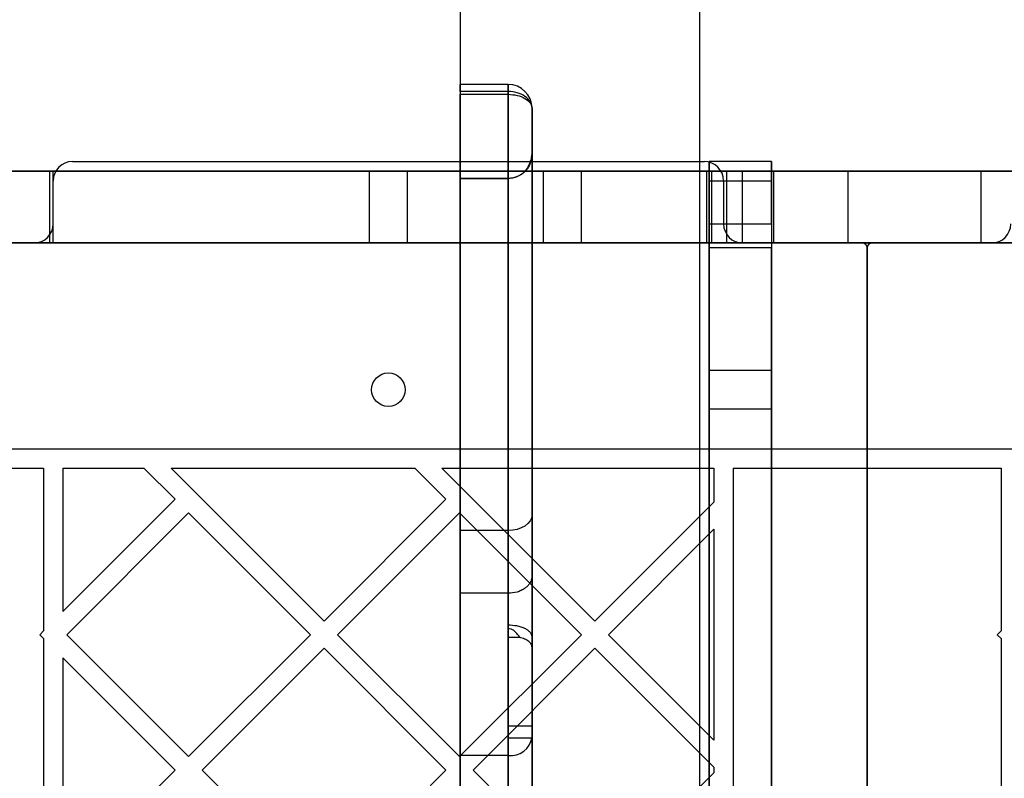
# Model space of a CAD drawing. Units: millimetres. Extents: x 17040 to 23129, y 28259 to 33197.
# Drawn here: x 21049 to 21255, y 30942 to 31100 of the extents above; entities that cross this region are included whole.
import ezdxf

# ---------------------------------------------------------------- set-up
doc = ezdxf.new("R2010")
doc.units = ezdxf.units.MM
doc.header["$LTSCALE"] = 200
doc.layers.add('OTWORY_MONTAŻOWE', color=1, linetype='Continuous')

msp = doc.modelspace()

# ---------------------------------------------------------------- linework, layer by layer
at = {"color": 7, "linetype": 'Continuous', "lineweight": 25}
for p, q in [((21141.19, 31142.85), (21141.19, 30742.62)), ((21141.19, 31135.78), (21141.19, 30735.55)), ((21151.19, 31086.44), (21141.18, 31086.44)), ((21151.19, 31084.97), (21141.19, 31084.97)), ((21141.19, 31084.97), (21141.19, 30735.55)), ((21141.19, 31084.37), (21151.19, 31084.37)), ((21141.19, 31066.79), (21141.19, 31084.37)), ((21151.19, 31084.97), (21151.19, 30973.5)), ((21151.19, 31066.79), (21151.19, 31084.37)), ((21156.19, 31071.85), (21156.19, 31081.44)), ((21156.19, 31081.44), (21156.19, 30971.1)), ((21156.19, 30996.52), (21156.19, 31073.17)), ((21156.19, 31073.17), (21156.19, 31071.85)), ((21060.19, 31070.32), (21192.19, 31070.32)), ((21206.19, 31070.32), (21193.19, 31070.32)), ((21193.19, 31066.32), (21193.19, 31070.32)), ((21193.19, 31070.32), (21193.19, 31066.32)), ((21206.19, 31066.32), (21206.19, 31070.32)), ((21206.19, 31070.32), (21206.19, 31066.32)), ((21001.73, 31068.32), (21390.54, 31068.32)), ((21608.69, 31068.32), (21010.11, 31068.32)), ((21036.18, 31068.32), (21056.17, 31068.32)), ((21055.49, 31068.32), (21196.89, 31068.32)), ((21055.49, 31053.32), (21055.49, 31068.32)), ((21056.18, 31053.32), (21056.18, 31068.32)), ((21122.19, 31068.32), (21122.19, 31053.32)), ((21130.19, 31068.32), (21122.23, 31068.32)), ((21130.19, 31053.32), (21130.19, 31068.32)), ((21158.54, 31068.32), (21158.54, 31053.32)), ((21166.54, 31068.32), (21158.58, 31068.32)), ((21166.54, 31053.32), (21166.54, 31068.32)), ((21192.69, 31068.32), (21206.69, 31068.32)), ((21192.69, 31053.32), (21192.69, 31068.32)), ((21193.68, 31068.32), (21193.68, 31053.32)), ((21222.23, 31068.32), (21193.69, 31068.32)), ((21196.89, 31053.32), (21196.89, 31068.32)), ((21200.13, 31068.32), (21250.02, 31068.32)), ((21200.13, 31053.32), (21200.13, 31068.32)), ((21206.69, 31053.32), (21206.69, 31068.32)), ((21273.45, 31068.32), (21222.23, 31068.32)), ((21222.23, 31053.32), (21222.23, 31068.32)), ((21250.02, 31068.32), (21279.23, 31068.32)), ((21250.02, 31053.32), (21250.02, 31068.32)), ((21056.19, 31057.32), (21056.19, 31066.32)), ((21141.19, 31066.79), (21141.19, 31066.79)), ((21151.19, 31066.79), (21141.19, 31066.79)), ((21141.19, 31066.79), (21151.19, 31066.79)), ((21151.19, 30993.26), (21151.19, 31066.79)), ((21193.19, 31066.32), (21193.19, 30537.32)), ((21193.19, 31066.32), (21206.19, 31066.32)), ((21193.19, 31057.32), (21193.19, 31066.32)), ((21196.19, 31066.32), (21196.19, 31057.32)), ((21206.19, 31057.32), (21206.19, 31066.32)), ((21206.19, 31066.32), (21206.19, 30537.32)), ((21193.19, 31057.32), (21206.19, 31057.32)), ((21193.19, 31053.32), (21193.19, 31057.32)), ((21206.19, 31057.32), (21206.19, 31053.32)), ((21001.73, 31053.32), (21390.54, 31053.32)), ((21608.69, 31053.32), (21010.11, 31053.32)), ((21027.19, 31053.32), (21052.19, 31053.32)), ((21036.18, 31053.32), (21056.17, 31053.32)), ((21055.49, 31053.32), (21196.89, 31053.32)), ((21130.19, 31053.32), (21122.23, 31053.32)), ((21166.54, 31053.32), (21158.58, 31053.32)), ((21206.69, 31053.32), (21192.69, 31053.32)), ((21206.19, 31053.32), (21193.19, 31053.32)), ((21193.19, 31052.32), (21193.19, 31053.32)), ((21222.23, 31053.32), (21193.69, 31053.32)), ((21200.13, 31053.32), (21250.02, 31053.32)), ((21200.19, 31053.32), (21225.19, 31053.32)), ((21206.19, 31053.32), (21206.19, 31052.32)), ((21273.45, 31053.32), (21222.23, 31053.32)), ((21227.19, 31053.32), (21252.19, 31053.32)), ((21250.02, 31053.32), (21279.23, 31053.32)), ((21193.19, 30551.32), (21193.19, 31052.32)), ((21206.19, 31052.32), (21193.19, 31052.32)), ((21206.19, 30551.32), (21206.19, 31052.32)), ((21226.19, 31052.32), (21226.19, 31010.32)), ((21226.19, 31052.32), (21226.19, 30551.32)), ((21226.19, 30551.32), (21226.19, 31052.32)), ((21226.19, 31010.32), (21226.19, 31052.32)), ((21206.19, 31026.67), (21193.19, 31026.67)), ((21193.19, 31018.67), (21193.19, 31026.62)), ((21206.19, 31018.67), (21206.19, 31026.62)), ((21193.19, 31018.67), (21206.19, 31018.67)), ((21026.19, 31010.32), (21226.19, 31010.32)), ((21226.19, 31006.32), (21226.19, 31010.32)), ((21226.19, 31010.32), (21226.19, 31006.32)), ((21226.19, 31010.32), (21426.19, 31010.32)), ((21026.19, 31006.32), (21054.19, 31006.32)), ((21054.19, 31006.32), (21054.19, 30972.35)), ((21058.19, 31006.32), (21058.19, 30976.35)), ((21058.19, 31006.32), (21075.13, 31006.32)), ((21081.64, 30999.81), (21075.13, 31006.32)), ((21112.76, 30974.35), (21080.79, 31006.32)), ((21080.79, 31006.32), (21131.7, 31006.32)), ((21131.7, 31006.32), (21138.21, 30999.81)), ((21137.36, 31006.32), (21169.32, 30974.35)), ((21137.36, 31006.32), (21194.19, 31006.32)), ((21194.19, 31006.32), (21194.19, 30999.21)), ((21198.19, 31006.32), (21226.19, 31006.32)), ((21198.19, 31006.32), (21198.19, 30597.32)), ((21226.19, 31006.32), (21226.19, 30597.32)), ((21226.19, 30597.32), (21226.19, 31006.32)), ((21226.19, 31006.32), (21254.19, 31006.32)), ((21254.19, 31006.32), (21254.19, 30972.35)), ((21081.64, 30999.81), (21058.19, 30976.35)), ((21112.76, 30974.35), (21138.21, 30999.81)), ((21194.19, 30999.21), (21169.32, 30974.35)), ((21084.47, 30996.98), (21059.02, 30971.52)), ((21109.93, 30971.52), (21084.47, 30996.98)), ((21115.58, 30971.52), (21141.04, 30996.98)), ((21141.04, 30996.98), (21166.5, 30971.52)), ((21156.19, 30983.75), (21156.19, 30996.52)), ((21194.19, 30993.56), (21172.15, 30971.52)), ((21194.19, 30993.56), (21194.19, 30949.49)), ((21151.19, 30993.26), (21141.19, 30993.26)), ((21151.19, 30980.16), (21151.19, 30993.26)), ((21156.19, 30950.11), (21156.19, 30983.75)), ((21151.19, 30980.16), (21141.19, 30980.16)), ((21151.19, 30946.28), (21151.19, 30980.16)), ((21151.19, 30973.5), (21151.19, 30952.4)), ((21151.19, 30972.8), (21151.19, 30973.5)), ((21151.19, 30970.97), (21151.19, 30972.8)), ((21151.19, 30972.8), (21151.19, 30895.41)), ((21054.19, 30972.35), (21053.36, 30971.52)), ((21053.36, 30971.52), (21054.19, 30970.69)), ((21059.02, 30971.52), (21084.47, 30946.07)), ((21084.47, 30946.07), (21109.93, 30971.52)), ((21141.04, 30946.07), (21115.58, 30971.52)), ((21166.5, 30971.52), (21141.04, 30946.07)), ((21151.19, 30949.88), (21151.19, 30970.97)), ((21151.19, 30970.97), (21153.61, 30970.97)), ((21156.19, 30971.1), (21156.19, 30952.4)), ((21172.15, 30971.52), (21194.19, 30949.49)), ((21254.19, 30972.35), (21253.36, 30971.52)), ((21253.36, 30971.52), (21254.19, 30970.69)), ((21054.19, 30970.69), (21054.19, 30915.78)), ((21087.3, 30943.24), (21112.76, 30968.69)), ((21138.21, 30943.24), (21112.76, 30968.69)), ((21169.32, 30968.69), (21143.87, 30943.24)), ((21156.19, 30949.88), (21156.19, 30968.87)), ((21156.19, 30968.87), (21156.19, 30892.49)), ((21169.32, 30968.69), (21194.19, 30943.83)), ((21254.19, 30970.69), (21254.19, 30915.78)), ((21058.19, 30966.69), (21058.19, 30919.78)), ((21058.19, 30966.69), (21081.64, 30943.24)), ((21151.19, 30952.4), (21151.19, 30949.88)), ((21156.19, 30952.4), (21151.19, 30952.4)), ((21156.19, 30952.4), (21156.19, 30949.88)), ((21156.19, 30949.88), (21151.19, 30949.88)), ((21156.19, 30925.39), (21156.19, 30950.11)), ((21151.19, 30946.28), (21141.19, 30946.28)), ((21151.19, 30929.81), (21151.19, 30946.28)), ((21058.19, 30919.78), (21081.64, 30943.24)), ((21087.3, 30943.24), (21112.76, 30917.78)), ((21138.21, 30943.24), (21112.76, 30917.78)), ((21169.32, 30917.78), (21143.87, 30943.24)), ((21169.32, 30917.78), (21194.19, 30942.65)), ((21194.19, 30943.83), (21194.19, 30942.65))]:
    msp.add_line(p, q, dxfattribs=at)
at = {"color": 7, "linetype": 'Continuous', "lineweight": 25, "flags": 128}
msp.add_lwpolyline([(21156.19, 30996.52), (21156.09, 30995.88), (21155.8, 30995.27), (21155.34, 30994.71), (21154.72, 30994.21), (21153.96, 30993.81), (21153.1, 30993.5), (21152.16, 30993.32), (21151.19, 30993.26)], dxfattribs=at)
at = {"color": 7, "linetype": 'Continuous', "lineweight": 25}
msp.add_circle((21126.19, 31022.67), 3.5, dxfattribs=at)
msp.add_circle((21126.19, 31022.67), 3.5, dxfattribs=at)
for centre, radius, start, end in [((21151.19, 31081.44), 5, 0.1365, 89.9853), ((21060.19, 31066.32), 4, 90, 180), ((21060.19, 31066.32), 4, 90, 180), ((21192.19, 31066.32), 4, 0, 90), ((21192.19, 31066.32), 4, 0, 90), ((21052.19, 31057.32), 4, 270, 0), ((21052.19, 31057.32), 4, 270, 0), ((21200.19, 31057.32), 4, 180, 270), ((21200.19, 31057.32), 4, 180, 270), ((21252.19, 31057.32), 4, 270, 0), ((21252.19, 31057.32), 4, 270, 0), ((21225.19, 31052.32), 1, 0, 90), ((21225.19, 31052.32), 1, 0, 90), ((21227.19, 31052.32), 1, 90, 180), ((21227.19, 31052.32), 1, 90, 180), ((21151.71, 30950.79), 4.53, 263.4166, 351.3742)]:
    msp.add_arc(centre, radius, start, end, dxfattribs=at)
for points in [[(21141.19, 31084.97), (21141.19, 31085.21), (21141.19, 31085.69), (21141.19, 31086.16), (21141.19, 31086.43), (21141.19, 31086.46), (21141.19, 31086.26), (21141.19, 31085.83), (21141.19, 31085.2), (21141.19, 31084.64), (21141.19, 31084.37)], [(21151.19, 31084.37), (21151.19, 31084.64), (21151.19, 31085.2), (21151.19, 31085.83), (21151.19, 31086.26), (21151.19, 31086.46), (21151.19, 31086.43), (21151.19, 31086.16), (21151.19, 31085.69), (21151.19, 31085.21), (21151.19, 31084.97)], [(21156.19, 31081.44), (21156.11, 31081.9), (21155.96, 31082.83), (21154.8, 31084), (21153.15, 31084.81), (21151.84, 31084.92), (21151.19, 31084.97)], [(21151.19, 31084.37), (21151.84, 31084.32), (21153.15, 31084.23), (21154.8, 31083.56), (21155.96, 31082.59), (21156.11, 31081.82), (21156.19, 31081.44)], [(21141.19, 30993.26), (21141.19, 30994.97), (21141.19, 30998.39), (21141.19, 31004.05), (21141.19, 31010.02), (21141.19, 31016.27), (21141.19, 31022.72), (21141.19, 31029.28), (21141.19, 31035.89), (21141.19, 31042.46), (21141.19, 31048.92), (21141.19, 31055.18), (21141.19, 31061.21), (21141.19, 31064.93), (21141.19, 31066.79)], [(21141.19, 30980.16), (21141.19, 30982.28), (21141.19, 30986.52), (21141.19, 30991.01), (21141.19, 30993.26)], [(21141.19, 30946.28), (21141.19, 30951.78), (21141.19, 30962.79), (21141.19, 30974.37), (21141.19, 30980.16)], [(21141.19, 30929.81), (21141.19, 30930.24), (21141.19, 30931.1), (21141.19, 30932.99), (21141.19, 30935.17), (21141.19, 30937.57), (21141.19, 30940.03), (21141.19, 30942.4), (21141.19, 30944.58), (21141.19, 30945.71), (21141.19, 30946.28)]]:
    msp.add_open_spline(points, degree=3, dxfattribs=at)
for points, knots in [([(21156.19, 31073.17), (21156.18, 31072.75), (21156.16, 31071.92), (21155.95, 31070.69), (21155.6, 31069.67), (21155.16, 31068.88), (21154.72, 31068.32), (21154.21, 31067.84), (21153.63, 31067.43), (21152.95, 31067.1), (21152.15, 31066.85), (21151.51, 31066.81), (21151.19, 31066.79)], [0, 0, 0, 0, 0.171915, 0.340522, 0.504651, 0.594631, 0.676145, 0.750022, 0.817014, 0.876434, 0.938219, 1, 1, 1, 1]), ([(21156.19, 31071.85), (21156.17, 31071.56), (21156.15, 31071.06), (21155.97, 31070.3), (21155.7, 31069.59), (21155.31, 31068.93), (21154.86, 31068.37), (21154.38, 31067.92), (21153.72, 31067.45), (21152.94, 31067.06), (21151.98, 31066.83), (21151.45, 31066.8), (21151.19, 31066.79)], [0, 0, 0, 0, 0.141863, 0.251954, 0.379581, 0.49985, 0.593739, 0.677128, 0.750404, 0.875511, 0.938272, 1, 1, 1, 1]), ([(21156.19, 30983.75), (21156.16, 30983.47), (21156.11, 30982.93), (21155.74, 30982.21), (21155.27, 30981.65), (21154.68, 30981.16), (21153.96, 30980.74), (21152.8, 30980.28), (21151.82, 30980.21), (21151.19, 30980.16)], [0, 0, 0, 0, 0.15157, 0.285527, 0.401846, 0.500504, 0.630236, 0.756917, 1, 1, 1, 1]), ([(21156.19, 30971.1), (21156.17, 30971.25), (21156.14, 30971.55), (21155.85, 30972.01), (21155.39, 30972.43), (21154.73, 30972.82), (21153.95, 30973.12), (21152.78, 30973.42), (21151.82, 30973.47), (21151.19, 30973.5)], [0, 0, 0, 0, 0.122996, 0.245627, 0.384391, 0.508396, 0.640786, 0.766233, 1, 1, 1, 1]), ([(21153.61, 30970.97), (21153.43, 30971.25), (21153.1, 30971.74), (21152.5, 30972.33), (21151.86, 30972.72), (21151.4, 30972.78), (21151.19, 30972.8)], [0, 0, 0, 0, 0.3209662, 0.5843366, 0.8061887, 1, 1, 1, 1]), ([(21156.19, 30968.87), (21156.17, 30969), (21156.16, 30969.2), (21156.01, 30969.52), (21155.81, 30969.81), (21155.4, 30970.2), (21154.72, 30970.63), (21153.97, 30970.86), (21153.61, 30970.97)], [0, 0, 0, 0, 0.145273, 0.249045, 0.384584, 0.50564, 0.765069, 1, 1, 1, 1])]:
    msp.add_open_spline(points, degree=3, knots=knots, dxfattribs=at)
at = {"layer": 'OTWORY_MONTAŻOWE'}
msp.add_line((21191.19, 31352.27), (21191.19, 30252.27), dxfattribs=at)

doc.saveas('drawing.dxf')
